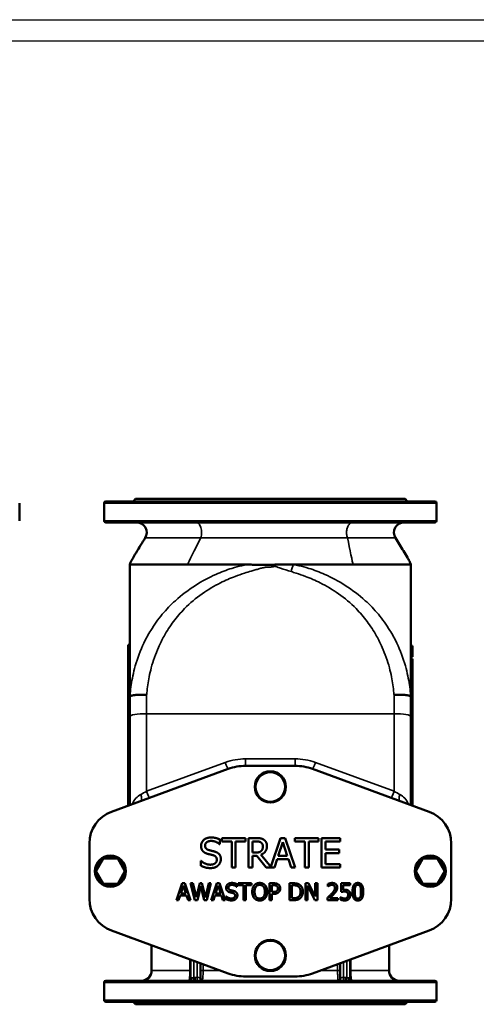
# Model space of a CAD drawing. Units: millimetres. Extents: x 0 to 2970, y 0 to 2100.
# Drawn here: x 1060 to 1603, y 931 to 2100 of the extents above; entities that cross this region are included whole.
import ezdxf

# ---------------------------------------------------------------- set-up
doc = ezdxf.new("R2010")
doc.units = ezdxf.units.MM
doc.header["$LTSCALE"] = 5
for name, color, linetype, lineweight in [('RAHM2', 7, 'Continuous', 25), ('Sichtbar (ISO)', 7, 'Continuous', 50), ('Sichtbar schmal (ISO)', 7, 'Continuous', 35)]:
    doc.layers.add(name, color=color, linetype=linetype, lineweight=lineweight)

# ---------------------------------------------------------------- blocks, each defined once
blk = doc.blocks.new('Ränder Strate Rahmen A2')
blk.add_line((5, 415), (589, 415))
at = {"layer": 'RAHM2'}
blk.add_line((0, 420), (594, 420), dxfattribs=at)

msp = doc.modelspace()

# ---------------------------------------------------------------- linework, layer by layer
at = {"layer": 'Sichtbar (ISO)'}
for p, q in [((1060.4, 1505.2), (1060.4, 1526.2)), ((1160.7, 1505.2), (1160.7, 1526.2)), ((1162.7, 1528.2), (1553.7, 1528.2)), ((1198.2, 1531.2), (1195.2, 1528.2)), ((1518.2, 1531.2), (1198.2, 1531.2)), ((1518.2, 1531.2), (1521.2, 1528.2)), ((1555.7, 1505.2), (1555.7, 1526.2)), ((1553.7, 1503.2), (1162.7, 1503.2)), ((1191.2, 1297.5), (1191.2, 1453.2)), ((1191.3, 1453.2), (1191.2, 1453.2)), ((1191.4, 1453.2), (1191.3, 1453.2)), ((1260, 1453.2), (1191.4, 1453.2)), ((1331, 1453.2), (1260, 1453.2)), ((1385.4, 1453.2), (1364, 1453.2)), ((1456.4, 1453.2), (1385.4, 1453.2)), ((1525, 1453.2), (1456.4, 1453.2)), ((1525.1, 1453.2), (1525, 1453.2)), ((1525.2, 1453.2), (1525.1, 1453.2)), ((1525.2, 1453.2), (1525.2, 1297.5)), ((1189.2, 1357.8), (1189.2, 1351.1)), ((1189.2, 1357.8), (1191.2, 1357.8)), ((1527.2, 1356.6), (1525.2, 1356.6)), ((1527.2, 1350.2), (1527.2, 1356.6)), ((1189.2, 1351.1), (1189.2, 1347.8)), ((1189.2, 1351.1), (1191.2, 1351.1)), ((1189.2, 1347.8), (1189.2, 1341)), ((1189.2, 1347.8), (1191.2, 1347.8)), ((1527.2, 1347.8), (1527.2, 1350.2)), ((1527.2, 1347.8), (1527.2, 1347.8)), ((1527.2, 1343.8), (1527.2, 1347.8)), ((1189.2, 1341), (1191.2, 1341)), ((1189.2, 1340.8), (1189.2, 1340.4)), ((1189.2, 1340.8), (1191.2, 1340.8)), ((1189.2, 1340.4), (1189.2, 1339.1)), ((1189.2, 1340.4), (1191.2, 1340.4)), ((1189.2, 1339.1), (1189.2, 1326.8)), ((1189.2, 1339.1), (1191.2, 1339.1)), ((1527.2, 1343.8), (1525.2, 1343.8)), ((1527.2, 1341.2), (1525.2, 1341.2)), ((1527.2, 1341.1), (1525.2, 1341.1)), ((1527.2, 1340), (1525.2, 1340)), ((1527.2, 1339.2), (1525.2, 1339.2)), ((1527.2, 1341.1), (1527.2, 1341.2)), ((1527.2, 1340), (1527.2, 1341.1)), ((1527.2, 1339.2), (1527.2, 1340)), ((1527.2, 1313.9), (1527.2, 1339.2)), ((1189.2, 1326.8), (1189.2, 1313.6)), ((1189.2, 1313.6), (1189.2, 1312.6)), ((1189.2, 1313.6), (1191.2, 1313.6)), ((1189.2, 1312.6), (1189.2, 1309.8)), ((1189.2, 1312.6), (1191.2, 1312.6)), ((1189.2, 1309.8), (1189.2, 1308.9)), ((1189.2, 1309.8), (1191.2, 1309.8)), ((1191.2, 1316.2), (1191.2, 1316.2)), ((1525.2, 1316.2), (1525.2, 1316.2)), ((1527.2, 1313.9), (1525.2, 1313.9)), ((1527.2, 1313.9), (1527.2, 1309)), ((1189.2, 1308.9), (1189.2, 1281.1)), ((1189.2, 1308.9), (1191.2, 1308.9)), ((1191.2, 1297.5), (1191.2, 1272.8)), ((1527.2, 1309), (1525.2, 1309)), ((1525.2, 1272.8), (1525.2, 1297.5)), ((1527.2, 1281.3), (1527.2, 1309)), ((1189.2, 1281.1), (1189.2, 1276.3)), ((1189.2, 1281.1), (1191.2, 1281.1)), ((1189.2, 1276.3), (1189.2, 1260.8)), ((1189.2, 1276.3), (1191.2, 1276.3)), ((1527.2, 1281.3), (1525.2, 1281.3)), ((1527.2, 1280.2), (1525.2, 1280.2)), ((1527.2, 1280.8), (1527.2, 1281.3)), ((1527.2, 1280.2), (1527.2, 1280.8)), ((1527.2, 1265.9), (1527.2, 1280.2)), ((1191.2, 1272.8), (1191.2, 1167.7)), ((1525.2, 1167.7), (1525.2, 1272.8)), ((1527.2, 1265.9), (1525.2, 1265.9)), ((1527.2, 1260.9), (1527.2, 1265.9)), ((1189.2, 1260.8), (1189.2, 1248.3)), ((1527.2, 1260.9), (1525.2, 1260.9)), ((1527.2, 1247.4), (1527.2, 1260.9)), ((1189.2, 1248.3), (1189.2, 1245.5)), ((1189.2, 1248.3), (1191.2, 1248.3)), ((1189.2, 1245.5), (1189.2, 1244.9)), ((1189.2, 1245.5), (1191.2, 1245.5)), ((1189.2, 1244.9), (1189.2, 1231.4)), ((1189.2, 1244.9), (1191.2, 1244.9)), ((1527.2, 1247.4), (1525.2, 1247.4)), ((1527.2, 1246.8), (1525.2, 1246.8)), ((1527.2, 1244), (1525.2, 1244)), ((1527.2, 1246.8), (1527.2, 1247.4)), ((1527.2, 1244), (1527.2, 1246.8)), ((1527.2, 1231.5), (1527.2, 1244)), ((1189.2, 1231.4), (1189.2, 1226.4)), ((1189.2, 1231.4), (1191.2, 1231.4)), ((1527.2, 1216), (1527.2, 1231.5)), ((1189.2, 1226.4), (1189.2, 1212.1)), ((1189.2, 1226.4), (1191.2, 1226.4)), ((1527.2, 1216), (1525.2, 1216)), ((1527.2, 1211.2), (1527.2, 1216)), ((1308.1, 1210.5), (1169.4, 1159.7)), ((1189.2, 1212.1), (1189.2, 1211.5)), ((1189.2, 1212.1), (1191.2, 1212.1)), ((1189.2, 1211.5), (1189.2, 1211)), ((1189.2, 1211), (1189.2, 1183.3)), ((1189.2, 1211), (1191.2, 1211)), ((1387.6, 1214.2), (1328.8, 1214.2)), ((1547, 1159.7), (1408.3, 1210.5)), ((1527.2, 1211.2), (1525.2, 1211.2)), ((1527.2, 1183.4), (1527.2, 1211.2)), ((1189.2, 1178.4), (1189.2, 1183.3)), ((1189.2, 1183.3), (1191.2, 1183.3)), ((1527.2, 1183.4), (1525.2, 1183.4)), ((1527.2, 1182.5), (1525.2, 1182.5)), ((1527.2, 1182.5), (1527.2, 1183.4)), ((1527.2, 1179.7), (1527.2, 1182.5)), ((1189.2, 1178.4), (1189.2, 1166.9)), ((1189.2, 1178.4), (1191.2, 1178.4)), ((1527.2, 1179.7), (1525.2, 1179.7)), ((1527.2, 1178.7), (1525.2, 1178.7)), ((1527.2, 1178.7), (1527.2, 1179.7)), ((1527.2, 1178.4), (1527.2, 1178.7)), ((1527.2, 1170.5), (1527.2, 1178.4)), ((1527.2, 1166.9), (1527.2, 1170.5)), ((1188.2, 1166.7), (1188.4, 1166.7)), ((1188.2, 1166.6), (1188.2, 1166.7)), ((1528, 1166.7), (1528.2, 1166.7)), ((1528.2, 1166.7), (1528.2, 1166.6)), ((1143.2, 1122.1), (1143.2, 1056.2)), ((1298.1, 1126.9), (1298.1, 1121.3)), ((1300.6, 1128.5), (1328.7, 1128.5)), ((1300.6, 1124.4), (1300.6, 1128.5)), ((1312.3, 1124.4), (1300.6, 1124.4)), ((1312.3, 1093.5), (1312.3, 1124.4)), ((1317, 1124.4), (1317, 1093.5)), ((1328.7, 1124.4), (1317, 1124.4)), ((1328.7, 1128.5), (1328.7, 1124.4)), ((1332.3, 1128.5), (1341.3, 1128.5)), ((1332.3, 1093.5), (1332.3, 1128.5)), ((1336.9, 1111.3), (1336.9, 1124.5)), ((1336.9, 1124.5), (1341.5, 1124.5)), ((1358.7, 1094.4), (1370.2, 1128.5)), ((1367.5, 1107.3), (1372.9, 1123.8)), ((1370.2, 1128.5), (1375.9, 1128.5)), ((1372.9, 1123.8), (1378.3, 1107.3)), ((1375.9, 1128.5), (1387.7, 1093.5)), ((1387.4, 1128.5), (1415.6, 1128.5)), ((1387.4, 1124.4), (1387.4, 1128.5)), ((1399.2, 1124.4), (1387.4, 1124.4)), ((1399.2, 1093.5), (1399.2, 1124.4)), ((1403.8, 1124.4), (1403.8, 1093.5)), ((1415.6, 1124.4), (1403.8, 1124.4)), ((1415.6, 1128.5), (1415.6, 1124.4)), ((1419.1, 1093.5), (1419.1, 1128.5)), ((1419.1, 1128.5), (1441, 1128.5)), ((1423.8, 1124.4), (1423.8, 1114.8)), ((1441, 1124.4), (1423.8, 1124.4)), ((1441, 1128.5), (1441, 1124.4)), ((1573.2, 1056.2), (1573.2, 1122.1)), ((1298.1, 1121.3), (1297.7, 1121.3)), ((1341, 1111.3), (1336.9, 1111.3)), ((1423.8, 1114.8), (1439.9, 1114.8)), ((1423.8, 1110.7), (1423.8, 1097.7)), ((1439.9, 1110.7), (1423.8, 1110.7)), ((1439.9, 1114.8), (1439.9, 1110.7)), ((1159.5, 1104.2), (1150.9, 1089.2)), ((1176.9, 1104.2), (1159.5, 1104.2)), ((1185.5, 1089.2), (1176.9, 1104.2)), ((1275.6, 1101.5), (1276, 1101.5)), ((1275.6, 1095.6), (1275.6, 1101.5)), ((1336.9, 1107.5), (1336.9, 1093.5)), ((1342.3, 1107.5), (1336.9, 1107.5)), ((1353.3, 1093.5), (1342.3, 1107.5)), ((1346.9, 1108.8), (1358.7, 1094.4)), ((1366.3, 1103.3), (1363.1, 1093.5)), ((1379.6, 1103.3), (1366.3, 1103.3)), ((1378.3, 1107.3), (1367.5, 1107.3)), ((1382.8, 1093.5), (1379.6, 1103.3)), ((1539.5, 1104.2), (1530.9, 1089.2)), ((1556.9, 1104.2), (1539.5, 1104.2)), ((1565.5, 1089.2), (1556.9, 1104.2)), ((1150.9, 1089.2), (1159.5, 1074.2)), ((1176.9, 1074.2), (1185.5, 1089.2)), ((1317, 1093.5), (1312.3, 1093.5)), ((1336.9, 1093.5), (1332.3, 1093.5)), ((1363.1, 1093.5), (1353.3, 1093.5)), ((1387.7, 1093.5), (1382.8, 1093.5)), ((1403.8, 1093.5), (1399.2, 1093.5)), ((1441, 1093.5), (1419.1, 1093.5)), ((1423.8, 1097.7), (1441, 1097.7)), ((1441, 1097.7), (1441, 1093.5)), ((1530.9, 1089.2), (1539.5, 1074.2)), ((1556.9, 1074.2), (1565.5, 1089.2)), ((1159.5, 1074.2), (1176.9, 1074.2)), ((1246.6, 1054.8), (1253.3, 1074.8)), ((1251.8, 1062.7), (1254.9, 1072.1)), ((1253.3, 1074.8), (1256.6, 1074.8)), ((1254.9, 1072.1), (1258, 1062.7)), ((1256.6, 1074.8), (1263.3, 1054.8)), ((1263.5, 1074.8), (1266.3, 1074.8)), ((1268.6, 1054.8), (1263.5, 1074.8)), ((1266.3, 1074.8), (1270.3, 1058.2)), ((1270.3, 1058.2), (1274.3, 1074.8)), ((1275.5, 1071.4), (1271.6, 1054.8)), ((1274.3, 1074.8), (1277, 1074.8)), ((1279.6, 1054.8), (1275.5, 1071.4)), ((1277, 1074.8), (1281, 1058)), ((1281, 1058), (1285, 1074.8)), ((1287.6, 1074.8), (1282.6, 1054.8)), ((1285, 1074.8), (1287.6, 1074.8)), ((1287.8, 1054.8), (1294.6, 1074.8)), ((1293.1, 1062.7), (1296.2, 1072.1)), ((1294.6, 1074.8), (1297.9, 1074.8)), ((1296.2, 1072.1), (1299.3, 1062.7)), ((1297.9, 1074.8), (1304.6, 1054.8)), ((1318.3, 1070.7), (1318.1, 1070.7)), ((1318.3, 1073.9), (1318.3, 1070.7)), ((1319.8, 1074.8), (1335.9, 1074.8)), ((1319.8, 1072.4), (1319.8, 1074.8)), ((1326.5, 1072.4), (1319.8, 1072.4)), ((1326.5, 1054.8), (1326.5, 1072.4)), ((1329.1, 1072.4), (1329.1, 1054.8)), ((1335.9, 1072.4), (1329.1, 1072.4)), ((1335.9, 1074.8), (1335.9, 1072.4)), ((1357.3, 1074.8), (1362.4, 1074.8)), ((1357.3, 1054.8), (1357.3, 1074.8)), ((1360, 1064.5), (1360, 1072.5)), ((1360, 1072.5), (1362.2, 1072.5)), ((1361.8, 1064.5), (1360, 1064.5)), ((1381.1, 1074.8), (1385.7, 1074.8)), ((1381.1, 1054.8), (1381.1, 1074.8)), ((1383.8, 1057.1), (1383.8, 1072.5)), ((1383.8, 1072.5), (1385.8, 1072.5)), ((1399.8, 1074.8), (1403.5, 1074.8)), ((1399.8, 1054.8), (1399.8, 1074.8)), ((1402.2, 1072.1), (1402.2, 1054.8)), ((1411.1, 1054.8), (1402.2, 1072.1)), ((1403.5, 1074.8), (1411.6, 1059)), ((1411.6, 1074.8), (1414.1, 1074.8)), ((1411.6, 1059), (1411.6, 1074.8)), ((1414.1, 1074.8), (1414.1, 1054.8)), ((1426.6, 1071.2), (1426.6, 1074)), ((1426.7, 1071.2), (1426.6, 1071.2)), ((1442.2, 1074.8), (1453.2, 1074.8)), ((1442.2, 1064.5), (1442.2, 1074.8)), ((1444.8, 1072.5), (1444.8, 1067.1)), ((1453.2, 1072.5), (1444.8, 1072.5)), ((1453.2, 1074.8), (1453.2, 1072.5)), ((1539.5, 1074.2), (1556.9, 1074.2)), ((1249.2, 1054.8), (1246.6, 1054.8)), ((1251.1, 1060.4), (1249.2, 1054.8)), ((1258.7, 1060.4), (1251.1, 1060.4)), ((1258, 1062.7), (1251.8, 1062.7)), ((1260.5, 1054.8), (1258.7, 1060.4)), ((1263.3, 1054.8), (1260.5, 1054.8)), ((1271.6, 1054.8), (1268.6, 1054.8)), ((1282.6, 1054.8), (1279.6, 1054.8)), ((1290.5, 1054.8), (1287.8, 1054.8)), ((1292.4, 1060.4), (1290.5, 1054.8)), ((1300, 1060.4), (1292.4, 1060.4)), ((1299.3, 1062.7), (1293.1, 1062.7)), ((1301.8, 1054.8), (1300, 1060.4)), ((1304.6, 1054.8), (1301.8, 1054.8)), ((1305.5, 1059.3), (1305.7, 1059.3)), ((1305.5, 1056), (1305.5, 1059.3)), ((1329.1, 1054.8), (1326.5, 1054.8)), ((1360, 1054.8), (1357.3, 1054.8)), ((1360, 1062.3), (1360, 1054.8)), ((1362.3, 1062.3), (1360, 1062.3)), ((1385.7, 1054.8), (1381.1, 1054.8)), ((1385.8, 1057.1), (1383.8, 1057.1)), ((1402.2, 1054.8), (1399.8, 1054.8)), ((1414.1, 1054.8), (1411.1, 1054.8)), ((1426.1, 1054.8), (1426.1, 1057.6)), ((1438.5, 1054.8), (1426.1, 1054.8)), ((1428.7, 1057.1), (1438.5, 1057.1)), ((1438.5, 1057.1), (1438.5, 1054.8)), ((1441.4, 1058.4), (1441.6, 1058.4)), ((1441.4, 1055.5), (1441.4, 1058.4)), ((1169.4, 1018.6), (1308.1, 967.8)), ((1408.3, 967.8), (1547, 1018.6)), ((1188.2, 1011.7), (1188.2, 1011.7)), ((1188.4, 1011.7), (1188.2, 1011.7)), ((1528.2, 1011.7), (1528, 1011.7)), ((1528.2, 1011.7), (1528.2, 1011.7)), ((1217.2, 971.2), (1217.2, 1001.1)), ((1499.2, 971.2), (1499.2, 1001.1)), ((1263.2, 984.3), (1263.2, 961.2)), ((1453.2, 961.2), (1453.2, 984.3)), ((1275.2, 961.2), (1275.2, 979.9)), ((1441.2, 979.9), (1441.2, 961.2)), ((1162.7, 959.2), (1263.4, 959.2)), ((1268.9, 959.2), (1447.5, 959.2)), ((1328.8, 964.2), (1387.6, 964.2)), ((1453, 959.2), (1553.7, 959.2)), ((1160.7, 936.2), (1160.7, 957.2)), ((1555.7, 936.2), (1555.7, 957.2)), ((1553.7, 934.2), (1162.7, 934.2)), ((1198.2, 931.2), (1195.2, 934.2)), ((1518.2, 931.2), (1198.2, 931.2)), ((1518.2, 931.2), (1521.2, 934.2))]:
    msp.add_line(p, q, dxfattribs=at)
for centre, radius in [((1358.2, 1189.2), 18.5), ((1358.2, 1189.2), 17.5), ((1168.2, 1089.2), 18.5), ((1548.2, 1089.2), 18.5), ((1358.2, 989.2), 18.5), ((1358.2, 989.2), 17.5)]:
    msp.add_circle(centre, radius, dxfattribs=at)
for centre, radius, start, end in [((1162.7, 1526.2), 2, 90, 180), ((1553.7, 1526.2), 2, 0, 90), ((1162.7, 1505.2), 2, 180, 270), ((1199.3, 1491.2), 12, 328.5612, 90), ((1517.1, 1491.2), 12, 90, 211.5001), ((1553.7, 1505.2), 2, 270, 0), ((1328.8, 1154.2), 60, 90, 110.1146), ((1387.6, 1154.2), 60, 69.8854, 90), ((1183.2, 1122.1), 40, 110.1146, 180), ((1533.2, 1122.1), 40, 0, 69.8854), ((1183.2, 1056.2), 40, 180, 249.8854), ((1533.2, 1056.2), 40, 290.1146, 0), ((1205.2, 971.2), 12, 270, 0), ((1511.2, 971.2), 12, 180, 270), ((1162.7, 957.2), 2, 90, 180), ((1261.2, 961.2), 2, 270, 0), ((1277.2, 961.2), 2, 180, 270), ((1328.8, 1024.2), 60, 249.8854, 270), ((1387.6, 1024.2), 60, 270, 290.1146), ((1439.2, 961.2), 2, 270, 0), ((1455.2, 961.2), 2, 180, 270), ((1553.7, 957.2), 2, 0, 90), ((1162.7, 936.2), 2, 180, 270), ((1553.7, 936.2), 2, 270, 0)]:
    msp.add_arc(centre, radius, start, end, dxfattribs=at)
for points, knots in [([(1191.2, 1453.2), (1191.2, 1453.2), (1191.2, 1453.3), (1191.3, 1453.6), (1191.3, 1453.7), (1191.5, 1454.2), (1191.6, 1454.6), (1192.3, 1456), (1192.8, 1457.1), (1195.1, 1461.2), (1196.9, 1464.2), (1202.3, 1473.2), (1205.9, 1479), (1209.5, 1484.9)], [0, 0, 0, 0, 0.026697, 0.026697, 0.070847, 0.070847, 0.188799, 0.188799, 0.542358, 0.542358, 1.602235, 1.602235, 3.670965, 3.670965, 3.670965, 3.670965]), ([(1506.9, 1484.9), (1510.1, 1479.7), (1513.3, 1474.5), (1518.1, 1466.7), (1519.7, 1464.1), (1521.9, 1460.1), (1522.7, 1458.8), (1523.8, 1456.7), (1524.1, 1456.1), (1524.6, 1455), (1524.8, 1454.7), (1525, 1453.9), (1525.2, 1453.5), (1525.2, 1453.2)], [0, 0, 0, 0, 1.830457, 1.830457, 2.745974, 2.745974, 3.204709, 3.204709, 3.435082, 3.435082, 3.551126, 3.551126, 3.669097, 3.669097, 3.669097, 3.669097]), ([(1331, 1453.2), (1332.9, 1453.2), (1334.9, 1453.1), (1338.7, 1453), (1340.5, 1453), (1343.8, 1452.9), (1345.3, 1452.9), (1348.7, 1452.9), (1350.6, 1452.9), (1353.6, 1452.8), (1354.6, 1452.8), (1355.5, 1452.8)], [-4.066867, -4.066867, -4.066867, -4.066867, -3.469223, -3.469223, -2.91647, -2.91647, -2.470708, -2.470708, -1.89136, -1.89136, -1.604987, -1.604987, -1.604987, -1.604987]), ([(1359.2, 1452.8), (1359.2, 1452.8), (1359.3, 1452.8), (1360.6, 1452.8), (1361.8, 1452.8), (1363.1, 1452.9), (1363.5, 1453), (1363.8, 1453.1), (1363.9, 1453.1), (1364, 1453.2)], [-1.2343135, -1.2343135, -1.2343135, -1.2343135, -1.2165498, -1.2165498, -0.8792883, -0.8792883, -0.7074479, -0.7074479, -0.6460844, -0.6460844, -0.6460844, -0.6460844]), ([(1363.8, 1451.1), (1363.8, 1451.1), (1363.8, 1451.1), (1363.9, 1451.5), (1363.9, 1451.8), (1363.9, 1452.5), (1363.9, 1452.8), (1364, 1453.2)], [-0.2084453, -0.2084453, -0.2084453, -0.2084453, -0.2073726, -0.2073726, -0.0987225, -0.0987225, 0, 0, 0, 0]), ([(1191.3, 1296.5), (1191.3, 1296.5), (1191.3, 1296.5), (1191.3, 1296.5), (1191.3, 1296.5), (1191.2, 1296.6), (1191.2, 1296.7), (1191.2, 1297), (1191.2, 1297.3), (1191.2, 1297.5)], [7.5118092, 7.5118092, 7.5118092, 7.5118092, 7.5160833, 7.5160833, 7.6746009, 7.6746009, 7.8856179, 7.8856179, 8.1429582, 8.1429582, 8.1429582, 8.1429582]), ([(1191.3, 1296.5), (1191.6, 1296.9), (1192.4, 1297.3), (1194.8, 1297.9), (1196.5, 1298.2), (1200.3, 1298.5), (1202.3, 1298.6), (1206.6, 1298.7), (1208.9, 1298.6), (1211.2, 1298.5), (1211.2, 1298.5), (1211.2, 1298.5)], [0, 0, 0, 0, 0.780627, 0.780627, 1.561786, 1.561786, 2.249723, 2.249723, 2.937755, 2.937755, 2.940126, 2.940126, 2.940126, 2.940126]), ([(1505.2, 1298.5), (1505.2, 1298.5), (1505.3, 1298.5), (1507.6, 1298.6), (1509.9, 1298.7), (1514.1, 1298.6), (1516.1, 1298.5), (1519.9, 1298.2), (1521.6, 1297.9), (1524, 1297.3), (1524.8, 1296.9), (1525.1, 1296.5)], [-0.013614, -0.013614, -0.013614, -0.013614, 0, 0, 0.682398, 0.682398, 1.364699, 1.364699, 2.145889, 2.145889, 2.926547, 2.926547, 2.926547, 2.926547]), ([(1525.2, 1297.5), (1525.2, 1297.2), (1525.2, 1296.9), (1525.2, 1296.6), (1525.1, 1296.5), (1525.1, 1296.5), (1525.1, 1296.5), (1525.1, 1296.5)], [0.000493, 0.000493, 0.000493, 0.000493, 0.1351651, 0.1351651, 0.2189423, 0.2189423, 0.2567222, 0.2567222, 0.2567222, 0.2567222]), ([(1193.4, 1009.8), (1192.9, 1010), (1192.5, 1010.1), (1191.8, 1010.4), (1191.5, 1010.5), (1191.2, 1010.6)], [0, 0, 0, 0, 0.1303754, 0.1303754, 0.2307042, 0.2307042, 0.2307042, 0.2307042]), ([(1525.2, 1010.6), (1524.9, 1010.5), (1524.6, 1010.4), (1523.9, 1010.1), (1523.5, 1010), (1523, 1009.8)], [0, 0, 0, 0, 0.0991493, 0.0991493, 0.230716, 0.230716, 0.230716, 0.230716])]:
    msp.add_open_spline(points, degree=3, knots=knots, dxfattribs=at)
for points, degree in [([(1359.2, 1452.8), (1358, 1452.8), (1356.7, 1452.8), (1355.5, 1452.8)], 3), ([(1275.9, 1119.1), (1275.9, 1123.4), (1282.5, 1129.2), (1287.7, 1129.2)], 2), ([(1288, 1125.1), (1284.7, 1125.1), (1280.7, 1122.1), (1280.7, 1119.6)], 2), ([(1287.7, 1129.2), (1290.6, 1129.2), (1295.8, 1128), (1298.1, 1126.9)], 2), ([(1297.7, 1121.3), (1296.1, 1122.9), (1290.8, 1125.1), (1288, 1125.1)], 2), ([(1341.3, 1128.5), (1344.3, 1128.5), (1348.4, 1127.9), (1350.2, 1126.7)], 2), ([(1341.5, 1124.5), (1343.5, 1124.5), (1346.1, 1124), (1347.1, 1123.3)], 2), ([(1347.1, 1123.3), (1348.2, 1122.5), (1349.3, 1120.2), (1349.3, 1118.7)], 2), ([(1350.2, 1126.7), (1352, 1125.5), (1354.2, 1121.8), (1354.2, 1119)], 2), ([(1278.2, 1112.8), (1277.1, 1114), (1275.9, 1117.1), (1275.9, 1119.1)], 2), ([(1283.9, 1109.7), (1282.1, 1110.2), (1279.3, 1111.7), (1278.2, 1112.8)], 2), ([(1280.7, 1119.6), (1280.7, 1117.4), (1283.1, 1114.8), (1285.3, 1114.2)], 2), ([(1285.3, 1114.2), (1286.8, 1113.8), (1291.1, 1112.8), (1292.5, 1112.3)], 2), ([(1292.5, 1112.3), (1296.1, 1111.2), (1299.4, 1106.8), (1299.4, 1103.5)], 2), ([(1347.3, 1113.2), (1346.2, 1112), (1343, 1111.3), (1341, 1111.3)], 2), ([(1354.2, 1119), (1354.2, 1115.2), (1350.3, 1110), (1346.9, 1108.8)], 2), ([(1349.3, 1118.7), (1349.3, 1116.8), (1348.4, 1114.1), (1347.3, 1113.2)], 2), ([(1276, 1101.5), (1278.3, 1099.3), (1284.1, 1096.9), (1286.8, 1096.9)], 2), ([(1290.3, 1108.1), (1288.6, 1108.6), (1286, 1109.2), (1283.9, 1109.7)], 2), ([(1286.8, 1096.9), (1290.6, 1096.9), (1294.6, 1100.1), (1294.6, 1102.8)], 2), ([(1294.6, 1102.8), (1294.6, 1104.9), (1292.5, 1107.5), (1290.3, 1108.1)], 2), ([(1299.4, 1103.5), (1299.4, 1101.4), (1297.8, 1097.5), (1296.3, 1096.1)], 2), ([(1287.1, 1092.9), (1283.3, 1092.9), (1278, 1094.5), (1275.6, 1095.6)], 2), ([(1296.3, 1096.1), (1294.6, 1094.5), (1290.3, 1092.9), (1287.1, 1092.9)], 2), ([(1305.7, 1069.4), (1305.7, 1071.9), (1309.5, 1075.2), (1312.4, 1075.2)], 2), ([(1307, 1065.8), (1306.3, 1066.5), (1305.7, 1068.3), (1305.7, 1069.4)], 2), ([(1310.3, 1064.1), (1309.2, 1064.3), (1307.6, 1065.2), (1307, 1065.8)], 2), ([(1312.6, 1072.9), (1310.7, 1072.9), (1308.4, 1071.1), (1308.4, 1069.7)], 2), ([(1308.4, 1069.7), (1308.4, 1068.5), (1309.8, 1066.9), (1311, 1066.6)], 2), ([(1313.9, 1063.2), (1313, 1063.4), (1311.4, 1063.8), (1310.3, 1064.1)], 2), ([(1311, 1066.6), (1311.9, 1066.4), (1314.3, 1065.8), (1315.1, 1065.6)], 2), ([(1312.4, 1075.2), (1314.1, 1075.2), (1317.1, 1074.5), (1318.3, 1073.9)], 2), ([(1318.1, 1070.7), (1317.2, 1071.6), (1314.2, 1072.9), (1312.6, 1072.9)], 2), ([(1315.1, 1065.6), (1317.2, 1064.9), (1319.1, 1062.4), (1319.1, 1060.5)], 2), ([(1336.7, 1064.8), (1336.7, 1067.3), (1338, 1071.1), (1339.1, 1072.5)], 2), ([(1339.1, 1057.1), (1338, 1058.4), (1336.7, 1062.3), (1336.7, 1064.8)], 2), ([(1339.1, 1072.5), (1340.3, 1073.9), (1343.6, 1075.2), (1345.6, 1075.2)], 2), ([(1339.5, 1064.8), (1339.5, 1066.8), (1340.4, 1069.8), (1341.2, 1070.9)], 2), ([(1345.6, 1056.7), (1342.8, 1056.7), (1339.5, 1060.9), (1339.5, 1064.8)], 2), ([(1341.2, 1070.9), (1342, 1071.9), (1344.2, 1072.9), (1345.6, 1072.9)], 2), ([(1345.6, 1075.2), (1347.6, 1075.2), (1350.9, 1073.8), (1352, 1072.5)], 2), ([(1345.6, 1072.9), (1347, 1072.9), (1349.2, 1071.9), (1350, 1070.9)], 2), ([(1351.7, 1064.8), (1351.7, 1060.9), (1348.4, 1056.7), (1345.6, 1056.7)], 2), ([(1350, 1070.9), (1350.8, 1069.9), (1351.7, 1066.8), (1351.7, 1064.8)], 2), ([(1352, 1072.5), (1353.2, 1071.2), (1354.4, 1067.3), (1354.4, 1064.8)], 2), ([(1354.4, 1064.8), (1354.4, 1062.4), (1353.2, 1058.4), (1352, 1057.1)], 2), ([(1366.1, 1065.7), (1365.4, 1065.1), (1363.4, 1064.5), (1361.8, 1064.5)], 2), ([(1362.2, 1072.5), (1363.5, 1072.5), (1365.1, 1072.2), (1365.8, 1071.7)], 2), ([(1368.2, 1064.3), (1367.2, 1063.3), (1364.4, 1062.3), (1362.3, 1062.3)], 2), ([(1362.4, 1074.8), (1364.2, 1074.8), (1366.6, 1074.2), (1367.6, 1073.6)], 2), ([(1365.8, 1071.7), (1366.5, 1071.3), (1367.2, 1069.7), (1367.2, 1068.7)], 2), ([(1367.2, 1068.7), (1367.2, 1067.7), (1366.7, 1066.3), (1366.1, 1065.7)], 2), ([(1367.6, 1073.6), (1368.7, 1072.8), (1370, 1070.5), (1370, 1068.8)], 2), ([(1370, 1068.8), (1370, 1067.5), (1369.1, 1065.2), (1368.2, 1064.3)], 2), ([(1385.7, 1074.8), (1388.5, 1074.8), (1391.7, 1074), (1392.8, 1073.2)], 2), ([(1385.8, 1072.5), (1387.6, 1072.5), (1390, 1071.9), (1391.1, 1071.3)], 2), ([(1391.1, 1071.3), (1392.6, 1070.4), (1394.1, 1067.1), (1394.1, 1064.8)], 2), ([(1394.1, 1064.8), (1394.1, 1062.5), (1392.7, 1059.4), (1391.3, 1058.4)], 2), ([(1392.8, 1073.2), (1394.8, 1071.9), (1396.9, 1067.7), (1396.9, 1064.8)], 2), ([(1396.9, 1064.8), (1396.9, 1062.1), (1394.7, 1057.6), (1392.8, 1056.4)], 2), ([(1426.6, 1074), (1427.4, 1074.4), (1430.4, 1075.2), (1431.7, 1075.2)], 2), ([(1428.7, 1072.3), (1428.1, 1072.1), (1427, 1071.4), (1426.7, 1071.2)], 2), ([(1431.5, 1072.9), (1430.8, 1072.9), (1429.3, 1072.6), (1428.7, 1072.3)], 2), ([(1431, 1062.5), (1433.3, 1065), (1434.9, 1068), (1434.9, 1069.6)], 2), ([(1433.9, 1072.1), (1433.5, 1072.5), (1432.2, 1072.9), (1431.5, 1072.9)], 2), ([(1431.7, 1075.2), (1434.5, 1075.2), (1437.7, 1072.3), (1437.7, 1069.7)], 2), ([(1434.9, 1069.6), (1434.9, 1070.4), (1434.4, 1071.7), (1433.9, 1072.1)], 2), ([(1436.6, 1065.7), (1436.1, 1064.9), (1434.7, 1063.1), (1433.9, 1062.3)], 2), ([(1437.7, 1069.7), (1437.7, 1068.6), (1437.1, 1066.6), (1436.6, 1065.7)], 2), ([(1446.1, 1065), (1445, 1065), (1442.9, 1064.6), (1442.2, 1064.5)], 2), ([(1444.8, 1067.1), (1445.3, 1067.2), (1446.2, 1067.2), (1446.6, 1067.2)], 2), ([(1449.4, 1064.1), (1448.9, 1064.6), (1447.2, 1065), (1446.1, 1065)], 2), ([(1446.6, 1067.2), (1448.1, 1067.2), (1450.2, 1066.7), (1451.2, 1066)], 2), ([(1450.6, 1061.2), (1450.6, 1062.2), (1450, 1063.6), (1449.4, 1064.1)], 2), ([(1451.2, 1066), (1452.2, 1065.2), (1453.3, 1063), (1453.3, 1061.2)], 2), ([(1455.8, 1064.8), (1455.8, 1070.2), (1458.9, 1075.2), (1462.2, 1075.2)], 2), ([(1462.2, 1054.4), (1458.9, 1054.4), (1455.8, 1059.5), (1455.8, 1064.8)], 2), ([(1458.5, 1064.8), (1458.5, 1066.8), (1458.8, 1069.9), (1459.2, 1070.9)], 2), ([(1459.2, 1058.8), (1458.8, 1059.9), (1458.5, 1062.7), (1458.5, 1064.8)], 2), ([(1459.2, 1070.9), (1459.7, 1071.9), (1461.1, 1073), (1462.2, 1073)], 2), ([(1462.2, 1075.2), (1465.5, 1075.2), (1468.6, 1070), (1468.6, 1064.8)], 2), ([(1462.2, 1073), (1463.3, 1073), (1464.8, 1071.9), (1465.2, 1070.9)], 2), ([(1468.6, 1064.8), (1468.6, 1059.4), (1465.5, 1054.4), (1462.2, 1054.4)], 2), ([(1465.2, 1070.9), (1465.6, 1069.9), (1465.9, 1066.9), (1465.9, 1064.8)], 2), ([(1465.9, 1064.8), (1465.9, 1062.8), (1465.6, 1059.7), (1465.2, 1058.7)], 2), ([(1312.1, 1054.5), (1309.9, 1054.5), (1306.9, 1055.4), (1305.5, 1056)], 2), ([(1305.7, 1059.3), (1307, 1058.1), (1310.3, 1056.8), (1311.9, 1056.8)], 2), ([(1311.9, 1056.8), (1314.1, 1056.8), (1316.3, 1058.6), (1316.3, 1060.1)], 2), ([(1317.3, 1056.3), (1316.3, 1055.4), (1313.9, 1054.5), (1312.1, 1054.5)], 2), ([(1316.3, 1060.1), (1316.3, 1061.3), (1315.2, 1062.8), (1313.9, 1063.2)], 2), ([(1319.1, 1060.5), (1319.1, 1059.3), (1318.2, 1057.1), (1317.3, 1056.3)], 2), ([(1345.6, 1054.4), (1343.6, 1054.4), (1340.3, 1055.8), (1339.1, 1057.1)], 2), ([(1352, 1057.1), (1350.8, 1055.7), (1347.5, 1054.4), (1345.6, 1054.4)], 2), ([(1392.8, 1056.4), (1391.3, 1055.5), (1388.1, 1054.8), (1385.7, 1054.8)], 2), ([(1391.3, 1058.4), (1390.2, 1057.7), (1387.6, 1057.1), (1385.8, 1057.1)], 2), ([(1426.1, 1057.6), (1427.5, 1058.9), (1429.8, 1061.2), (1431, 1062.5)], 2), ([(1433.9, 1062.3), (1432.7, 1060.9), (1429.6, 1058), (1428.7, 1057.1)], 2), ([(1446.6, 1054.4), (1445.2, 1054.4), (1442.4, 1055), (1441.4, 1055.5)], 2), ([(1441.6, 1058.4), (1441.9, 1058.1), (1443, 1057.5), (1443.7, 1057.3)], 2), ([(1443.7, 1057.3), (1444.5, 1057), (1445.8, 1056.7), (1446.6, 1056.7)], 2), ([(1446.6, 1056.7), (1447.5, 1056.7), (1449, 1057.3), (1449.5, 1057.9)], 2), ([(1451.5, 1056.3), (1450.7, 1055.4), (1448.2, 1054.4), (1446.6, 1054.4)], 2), ([(1449.5, 1057.9), (1450, 1058.5), (1450.6, 1060.1), (1450.6, 1061.2)], 2), ([(1453.3, 1061.2), (1453.3, 1059.7), (1452.4, 1057.3), (1451.5, 1056.3)], 2), ([(1462.2, 1056.6), (1461.1, 1056.6), (1459.6, 1057.7), (1459.2, 1058.8)], 2), ([(1465.2, 1058.7), (1464.8, 1057.7), (1463.3, 1056.6), (1462.2, 1056.6)], 2)]:
    msp.add_open_spline(points, degree=degree, dxfattribs=at)
at = {"layer": 'Sichtbar schmal (ISO)'}
for p, q in [((1555.7, 1526.2), (1160.7, 1526.2)), ((1160.7, 1505.2), (1555.7, 1505.2)), ((1527.2, 1350.2), (1525.2, 1350.2)), ((1189.2, 1326.8), (1191.2, 1326.8)), ((1505.2, 1276), (1211.2, 1276)), ((1211.2, 1184), (1211.2, 1276)), ((1505.2, 1276), (1505.2, 1184)), ((1527.2, 1280.8), (1525.2, 1280.8)), ((1189.2, 1260.8), (1191.2, 1260.8)), ((1527.2, 1231.5), (1525.2, 1231.5)), ((1304.7, 1218.3), (1211.2, 1184)), ((1328.8, 1214.2), (1328.8, 1222.5)), ((1387.6, 1222.5), (1328.8, 1222.5)), ((1387.6, 1214.2), (1387.6, 1222.5)), ((1505.2, 1184), (1411.7, 1218.3)), ((1189.2, 1211.5), (1191.2, 1211.5)), ((1262.6, 984.5), (1262.6, 971.2)), ((1267.2, 962.9), (1267.2, 982.8)), ((1449.2, 982.8), (1449.2, 962.9)), ((1453.8, 971.2), (1453.8, 984.5)), ((1217.2, 971.2), (1262.6, 971.2)), ((1263.2, 971.2), (1262.6, 971.2)), ((1271.2, 981.3), (1271.2, 962.9)), ((1275.2, 971.2), (1278.3, 971.2)), ((1278.3, 971.2), (1278.3, 978.7)), ((1278.3, 971.2), (1299, 971.2)), ((1417.4, 971.2), (1438.1, 971.2)), ((1438.1, 978.7), (1438.1, 971.2)), ((1441.2, 971.2), (1438.1, 971.2)), ((1445.2, 962.9), (1445.2, 981.3)), ((1453.2, 971.2), (1453.8, 971.2)), ((1453.8, 971.2), (1499.2, 971.2)), ((1268.9, 962.9), (1268.9, 959.2)), ((1271.2, 962.9), (1268.9, 962.9)), ((1271.2, 962.9), (1271.2, 959.2)), ((1447.5, 962.9), (1445.2, 962.9)), ((1445.2, 962.9), (1445.2, 959.2)), ((1447.5, 959.2), (1447.5, 962.9)), ((1555.7, 957.2), (1160.7, 957.2)), ((1160.7, 936.2), (1555.7, 936.2))]:
    msp.add_line(p, q, dxfattribs=at)
for centre in [(1168.2, 1089.2), (1548.2, 1089.2)]:
    msp.add_circle(centre, 17.5, dxfattribs=at)
for centre, start, end in [((1328.8, 1152.5), 90, 110.1146), ((1387.6, 1152.5), 69.8854, 90)]:
    msp.add_arc(centre, 70, start, end, dxfattribs=at)
for centre, major_axis, ratio, start_param, end_param in [((1382.8, 1441.6), (-5.7, -19.2), 0.046809, 4.081796, 4.556001), ((1211.2, 1272.8), (-20, 0), 0.162483, 4.712389, 6.283185), ((1505.2, 1272.8), (20, 0), 0.162483, 0, 1.570796), ((1304.7, 1219.9), (3.44, -9.39), 0.05654, 4.86556, 6.283185), ((1411.7, 1219.9), (-3.44, -9.39), 0.05654, 0, 1.417626), ((1211.2, 1185.6), (-20, -11), 0.062334, 1.185326, 1.536392), ((1211.2, 1185.6), (3.44, -9.39), 0.05654, 4.86556, 6.283185), ((1505.2, 1185.6), (-3.44, -9.39), 0.05654, 0, 1.417626), ((1505.2, 1185.6), (20, -11), 0.062334, 4.746793, 5.09786), ((1211.2, 1153.7), (0, 28.4), 0.704842, 0.351066, 1.00977), ((1200.9, 1181.9), (3.44, -9.39), 0.280207, 0, 1.306186), ((1515.5, 1181.9), (-3.44, -9.39), 0.280207, 4.976999, 6.283185), ((1505.2, 1153.7), (0, 28.4), 0.704842, 5.273416, 5.932119), ((1267.2, 961.2), (-4, 0), 0.441545, 5.402595, 6.283185), ((1263.4, 961.2), (0, -2), 0.869427, 0, 2.319874), ((1267.2, 961.1), (0.12, -2), 0.114641, 0.14998, 2.649675), ((1271.2, 961.2), (-4, 0), 0.441545, 3.141593, 4.712389), ((1445.2, 961.2), (-4, 0), 0.441545, 4.712389, 6.283185), ((1449.2, 961.1), (-0.12, -2), 0.114641, 3.633511, 6.133205), ((1453, 961.2), (0, -2), 0.869427, 3.963311, 6.283185), ((1449.2, 961.2), (-4, 0), 0.441545, 3.141593, 4.022183)]:
    msp.add_ellipse(centre, major_axis=major_axis, ratio=ratio, start_param=start_param, end_param=end_param, dxfattribs=at)
for points, knots in [([(1269.9, 1503.2), (1270.5, 1503.2), (1271.1, 1503), (1272.2, 1502.5), (1272.8, 1502.1), (1273.8, 1501), (1274.2, 1500.3), (1275.1, 1498.8), (1275.4, 1498), (1276, 1496.2), (1276.2, 1495.2), (1276.5, 1493.1), (1276.6, 1492.1), (1276.6, 1490), (1276.5, 1488.9), (1276.2, 1486.9), (1275.9, 1485.9), (1275.6, 1485)], [0, 0, 0, 0, 0.125001, 0.125001, 0.250001, 0.250001, 0.375002, 0.375002, 0.500002, 0.500002, 0.625003, 0.625003, 0.750003, 0.750003, 0.875004, 0.875004, 1.000004, 1.000004, 1.000004, 1.000004]), ([(1456.2, 1503.2), (1456.2, 1503.2), (1456.2, 1503.2), (1455.5, 1503.1), (1454.8, 1503), (1453.5, 1502.4), (1452.9, 1502), (1451.5, 1500.6), (1450.8, 1499.5), (1449.6, 1497), (1449.2, 1495.6), (1448.8, 1492.5), (1448.7, 1490.9), (1449, 1487.9), (1449.3, 1486.4), (1449.8, 1485)], [-0.003837, -0.003837, -0.003837, -0.003837, 0, 0, 0.327863, 0.327863, 0.655726, 0.655726, 1.124499, 1.124499, 1.593271, 1.593271, 2.062042, 2.062042, 2.530815, 2.530815, 2.530815, 2.530815]), ([(1209.5, 1484.9), (1209.5, 1484.9), (1209.8, 1484.9), (1211.2, 1484.9), (1212.9, 1484.9), (1217.8, 1484.9), (1221.1, 1484.9), (1228.6, 1485), (1232.8, 1485), (1242.4, 1485), (1247.7, 1485), (1256, 1485), (1258.6, 1485), (1265.8, 1485), (1270.6, 1485), (1275.6, 1485)], [63.930284, 63.930284, 63.930284, 63.930284, 65.564183, 65.564183, 68.370566, 68.370566, 71.190571, 71.190571, 73.790934, 73.790934, 76.391291, 76.391291, 77.519786, 77.519786, 79.444674, 79.444674, 79.444674, 79.444674]), ([(1275.6, 1485), (1283.3, 1485), (1291.4, 1485), (1312.1, 1485), (1325.1, 1485), (1347.7, 1485), (1357.3, 1485), (1366.8, 1485), (1381.5, 1485), (1396, 1485), (1424.2, 1485), (1437.8, 1485), (1449.8, 1485)], [0, 0, 0, 0, 2.963198, 2.963198, 7.233595, 7.233595, 10.291889, 10.291889, 10.291889, 15.01539, 15.01539, 19.949262, 19.949262, 19.949262, 19.949262]), ([(1449.8, 1485), (1455.7, 1485), (1461.1, 1485), (1471.7, 1485), (1476.7, 1485), (1485.7, 1484.9), (1489.7, 1484.9), (1496.2, 1484.9), (1498.8, 1484.9), (1502.9, 1484.9), (1504.5, 1484.9), (1505.9, 1484.9), (1506.2, 1484.9), (1506.7, 1484.9), (1506.9, 1484.9), (1506.9, 1484.9)], [0, 0, 0, 0, 2.369841, 2.369841, 4.913535, 4.913535, 7.457235, 7.457235, 9.846739, 9.846739, 12.115226, 12.115226, 13.039724, 13.039724, 14.325586, 14.325586, 14.325586, 14.325586]), ([(1331, 1453.2), (1328.7, 1452.8), (1326.5, 1452.3), (1320.4, 1450.9), (1316.5, 1449.9), (1306.2, 1446.7), (1299.8, 1444.3), (1285.2, 1437.8), (1277.1, 1433.5), (1269.3, 1428.5), (1260.9, 1423.1), (1252.9, 1417), (1239.9, 1405.3), (1234.7, 1399.9), (1224.8, 1388.1), (1220.2, 1381.7), (1213.1, 1370.1), (1210.4, 1365.1), (1203.8, 1351.3), (1200.4, 1342.2), (1196.7, 1329), (1195.7, 1325), (1193.4, 1314), (1192.4, 1307), (1191.5, 1298.9), (1191.4, 1297.7), (1191.3, 1296.5)], [2.668727, 2.668727, 2.668727, 2.668727, 3.320347, 3.320347, 4.472642, 4.472642, 6.389529, 6.389529, 8.945283, 8.945283, 8.945283, 11.689998, 11.689998, 13.704761, 13.704761, 15.816595, 15.816595, 17.333355, 17.333355, 19.922717, 19.922717, 21.03881, 21.03881, 22.973521, 22.973521, 23.318474, 23.318474, 23.318474, 23.318474]), ([(1211.2, 1298.5), (1211.3, 1299.4), (1211.4, 1300.2), (1212.1, 1307.4), (1213, 1313.7), (1215, 1323.5), (1215.8, 1327.1), (1219, 1338.9), (1221.8, 1347), (1227.3, 1359.4), (1229.5, 1363.8), (1235.3, 1374.3), (1239.1, 1380.2), (1247.3, 1391.1), (1251.7, 1396.1), (1262.7, 1407.4), (1269.7, 1413.3), (1277.2, 1418.5), (1284.1, 1423.4), (1291.4, 1427.7), (1304.7, 1434.4), (1310.6, 1436.9), (1320.1, 1440.5), (1323.8, 1441.8), (1330.1, 1443.8), (1332.8, 1444.6), (1337.1, 1445.9), (1338.7, 1446.4), (1341.7, 1447.3), (1343.2, 1447.7), (1345.4, 1448.3), (1346.2, 1448.5), (1347.5, 1448.9), (1348.1, 1449.1), (1349.4, 1449.4), (1350, 1449.6), (1351, 1449.7), (1351.2, 1449.8), (1352.2, 1449.9), (1352.8, 1450), (1354.1, 1450.1), (1354.6, 1450.1), (1356, 1450.2), (1356.9, 1450.1), (1358.4, 1450.2), (1359, 1450.2), (1359.6, 1450.3), (1360.2, 1450.4), (1360.8, 1450.5), (1361.4, 1450.6), (1362.2, 1450.8), (1363, 1450.9), (1363.8, 1451.1)], [-23.23133, -23.23133, -23.23133, -23.23133, -22.973521, -22.973521, -21.03881, -21.03881, -19.922717, -19.922717, -17.333355, -17.333355, -15.816595, -15.816595, -13.704761, -13.704761, -11.689998, -11.689998, -8.945283, -8.945283, -8.945283, -6.389529, -6.389529, -4.472642, -4.472642, -3.320347, -3.320347, -2.477039, -2.477039, -1.975739, -1.975739, -1.513767, -1.513767, -1.281767, -1.281767, -1.098813, -1.098813, -0.892947, -0.892947, -0.81515, -0.81515, -0.608276, -0.608276, -0.447886, -0.447886, -0.17725, -0.17725, 0, 0, 0, 0.185597, 0.185597, 0.185597, 0.433876, 0.433876, 0.433876, 0.433876]), ([(1363.8, 1451.1), (1364, 1451.1), (1364.1, 1451), (1366.3, 1450.2), (1368.4, 1449.5), (1374.5, 1447.5), (1378.6, 1446.1), (1382.8, 1444.9)], [0.596429, 0.596429, 0.596429, 0.596429, 0.643401, 0.643401, 1.292362, 1.292362, 2.59026, 2.59026, 2.59026, 2.59026]), ([(1525.1, 1296.5), (1525, 1297.7), (1524.9, 1298.9), (1524, 1307), (1523, 1314), (1520.7, 1325), (1519.7, 1329), (1516, 1342.2), (1512.6, 1351.3), (1506, 1365.1), (1503.3, 1370.1), (1496.2, 1381.7), (1491.6, 1388.1), (1481.7, 1399.9), (1476.5, 1405.3), (1463.5, 1417), (1455.5, 1423.1), (1447.1, 1428.5), (1439.3, 1433.5), (1431.1, 1437.8), (1416.6, 1444.3), (1410.2, 1446.7), (1399.9, 1449.9), (1396, 1450.9), (1389.9, 1452.3), (1387.6, 1452.8), (1385.4, 1453.2)], [2.274288, 2.274288, 2.274288, 2.274288, 2.619186, 2.619186, 4.553962, 4.553962, 5.669759, 5.669759, 8.259374, 8.259374, 9.775801, 9.775801, 11.888033, 11.888033, 13.902765, 13.902765, 16.647517, 16.647517, 16.647517, 19.20279, 19.20279, 21.12014, 21.12014, 22.272416, 22.272416, 22.924019, 22.924019, 22.924019, 22.924019]), ([(1382.8, 1444.9), (1384.9, 1444.3), (1386.9, 1443.6), (1392.6, 1441.8), (1396.3, 1440.5), (1405.8, 1436.9), (1411.7, 1434.4), (1425, 1427.7), (1432.3, 1423.4), (1439.2, 1418.5), (1446.7, 1413.3), (1453.7, 1407.4), (1464.7, 1396.1), (1469.1, 1391.1), (1477.2, 1380.2), (1481.1, 1374.3), (1486.9, 1363.8), (1489.1, 1359.4), (1494.6, 1347), (1497.4, 1338.9), (1500.6, 1327.1), (1501.4, 1323.5), (1503.4, 1313.7), (1504.3, 1307.4), (1505, 1300.2), (1505.1, 1299.4), (1505.2, 1298.5)], [-22.924018, -22.924018, -22.924018, -22.924018, -22.272416, -22.272416, -21.12014, -21.12014, -19.20279, -19.20279, -16.647517, -16.647517, -16.647517, -13.902765, -13.902765, -11.888033, -11.888033, -9.775801, -9.775801, -8.259374, -8.259374, -5.669759, -5.669759, -4.553962, -4.553962, -2.619186, -2.619186, -2.361433, -2.361433, -2.361433, -2.361433]), ([(1262.6, 971.2), (1262.6, 970.4), (1262.5, 969.7), (1262.5, 967.8), (1262.5, 966.7), (1262.3, 964), (1262.2, 962.7), (1261.9, 960.6), (1261.7, 959.9), (1261.4, 959.3), (1261.3, 959.2), (1261.2, 959.2)], [-1.831631, -1.831631, -1.831631, -1.831631, -1.655265, -1.655265, -1.339557, -1.339557, -0.840515, -0.840515, -0.323275, -0.323275, 0, 0, 0, 0]), ([(1277.2, 959.2), (1277.3, 959.2), (1277.4, 959.3), (1277.6, 959.9), (1277.7, 960.4), (1277.9, 961.7), (1278, 962.7), (1278.1, 964.7), (1278.2, 965.5), (1278.3, 967.3), (1278.3, 968.2), (1278.3, 969.9), (1278.3, 970.5), (1278.3, 971.2)], [-1.72566, -1.72566, -1.72566, -1.72566, -1.398432, -1.398432, -1.072197, -1.072197, -0.664292, -0.664292, -0.417267, -0.417267, -0.160487, -0.160487, 0, 0, 0, 0]), ([(1438.1, 971.2), (1438.1, 969.8), (1438.1, 968.5), (1438.2, 966.6), (1438.2, 965.9), (1438.3, 963.6), (1438.4, 962.2), (1438.7, 960.4), (1438.8, 959.8), (1439, 959.3), (1439.1, 959.2), (1439.2, 959.2)], [-1.725645, -1.725645, -1.725645, -1.725645, -1.393983, -1.393983, -1.199131, -1.199131, -0.700261, -0.700261, -0.269331, -0.269331, 0, 0, 0, 0]), ([(1455.2, 959.2), (1455.1, 959.2), (1454.9, 959.4), (1454.7, 960.1), (1454.5, 960.7), (1454.3, 962.2), (1454.2, 963), (1454, 964.8), (1454, 965.8), (1453.9, 967.7), (1453.9, 968.5), (1453.8, 970), (1453.8, 970.6), (1453.8, 971.2)], [-1.831596, -1.831596, -1.831596, -1.831596, -1.421649, -1.421649, -1.015183, -1.015183, -0.671549, -0.671549, -0.373083, -0.373083, -0.143493, -0.143493, 0, 0, 0, 0]), ([(1263.4, 959.2), (1263.6, 959.2), (1263.9, 959.1), (1264.4, 959.1), (1264.7, 959.1), (1265.2, 959.1), (1265.4, 959.1), (1265.8, 959.1), (1266, 959.1), (1266.5, 959.1), (1266.7, 959.1), (1267.1, 959.1), (1267.2, 959.1), (1267.4, 959.1)], [-0.4915681, -0.4915681, -0.4915681, -0.4915681, -0.3782576, -0.3782576, -0.2674644, -0.2674644, -0.1979317, -0.1979317, -0.1200282, -0.1200282, -0.0461647, -0.0461647, 0, 0, 0, 0]), ([(1267.2, 962.9), (1267.1, 962.9), (1267, 962.8), (1266.7, 962.8), (1266.6, 962.8), (1266.3, 962.8), (1266.1, 962.7), (1265.8, 962.7), (1265.7, 962.7), (1265.4, 962.7), (1265.2, 962.6), (1264.9, 962.6), (1264.8, 962.6), (1264.6, 962.5)], [0, 0, 0, 0, 0.0461647, 0.0461647, 0.1200282, 0.1200282, 0.1979317, 0.1979317, 0.2674644, 0.2674644, 0.3782576, 0.3782576, 0.4915681, 0.4915681, 0.4915681, 0.4915681]), ([(1449.2, 962.9), (1448.9, 962.9), (1448.6, 962.9), (1448.1, 962.9), (1447.8, 962.9), (1447.5, 962.9)], [0, 0, 0, 0, 0.0833167, 0.0833167, 0.1666334, 0.1666334, 0.1666334, 0.1666334]), ([(1447.5, 959.2), (1447.8, 959.2), (1448, 959.1), (1448.5, 959.1), (1448.8, 959.1), (1449, 959.1)], [-0.1666334, -0.1666334, -0.1666334, -0.1666334, -0.0833167, -0.0833167, 0, 0, 0, 0]), ([(1449, 959.1), (1449.1, 959.1), (1449.1, 959.1), (1449.6, 959.1), (1450.1, 959.1), (1451, 959.1), (1451.4, 959.1), (1452.2, 959.1), (1452.6, 959.2), (1453, 959.2)], [-0.4915694, -0.4915694, -0.4915694, -0.4915694, -0.482297, -0.482297, -0.315803, -0.315803, -0.1854989, -0.1854989, 0, 0, 0, 0]), ([(1451.7, 962.5), (1451.5, 962.6), (1451.3, 962.6), (1450.8, 962.7), (1450.5, 962.7), (1450, 962.8), (1449.6, 962.8), (1449.2, 962.9), (1449.2, 962.9), (1449.2, 962.9)], [0, 0, 0, 0, 0.1854989, 0.1854989, 0.315803, 0.315803, 0.482297, 0.482297, 0.4915694, 0.4915694, 0.4915694, 0.4915694])]:
    msp.add_open_spline(points, degree=3, knots=knots, dxfattribs=at)
for points in [[(1275.6, 1485), (1268.9, 1471.6), (1260.4, 1455.4), (1260, 1453.2)], [(1449.8, 1485), (1449.8, 1485), (1449.8, 1485), (1449.8, 1485)], [(1449.8, 1485), (1452.6, 1471.6), (1456, 1455.4), (1456.4, 1453.2)], [(1211.2, 1276), (1211.2, 1283.5), (1211.2, 1291), (1211.2, 1298.5)], [(1505.2, 1298.5), (1505.2, 1291), (1505.2, 1283.5), (1505.2, 1276)], [(1268.9, 962.9), (1268.3, 962.9), (1267.7, 962.9), (1267.2, 962.9)], [(1267.4, 959.1), (1267.9, 959.1), (1268.4, 959.2), (1268.9, 959.2)]]:
    msp.add_open_spline(points, degree=3, dxfattribs=at)

# ---------------------------------------------------------------- block references
at = {"xscale": 5, "yscale": 5, "zscale": 5}
msp.add_blockref('Ränder Strate Rahmen A2', (0, 0), dxfattribs=at)

doc.saveas('drawing.dxf')
